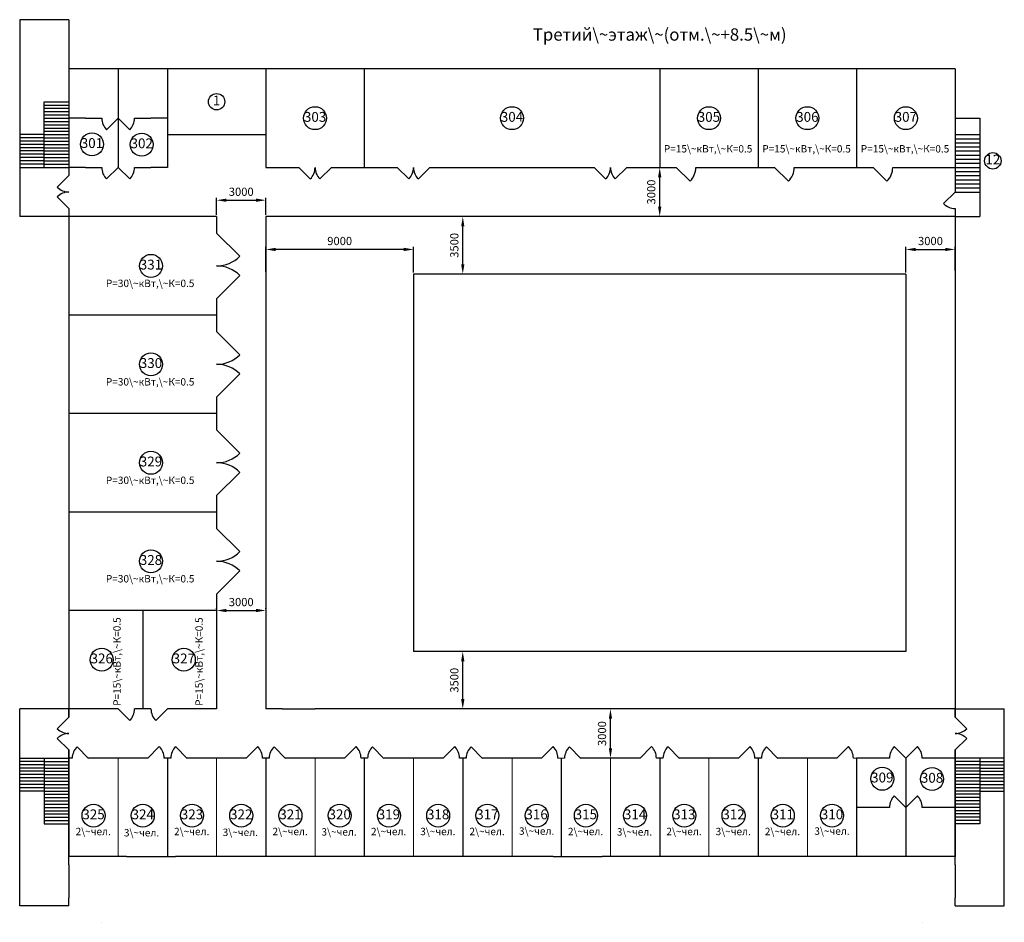
# Model space of a CAD drawing. Units: millimetres. Extents: x -10453 to 180150, y -91000 to 34626.
# Drawn here: x 120000 to 180000, y -91000 to -36000 of the extents above; entities that cross this region are included whole.
import ezdxf

# ---------------------------------------------------------------- set-up
doc = ezdxf.new("R2010")
doc.units = ezdxf.units.MM
doc.header["$MEASUREMENT"] = 0
doc.layers.get('0').update_dxf_attribs({"linetype": 'CONTINUOUS', "lineweight": 25})
doc.layers.get('Defpoints').update_dxf_attribs({"linetype": 'CONTINUOUS'})
for name, color, linetype, lineweight in [('building', 6, 'CONTINUOUS', 25), ('building_label', 6, 'CONTINUOUS', 15), ('hole', 3, 'CONTINUOUS', 25), ('Power', 7, 'CONTINUOUS', 35)]:
    doc.layers.add(name, color=color, linetype=linetype, lineweight=lineweight)
doc.styles.get("Standard").update_dxf_attribs({"font": 'txt', "width": 0.75})
doc.dimstyles.get("Standard").update_dxf_attribs({"dimtxt": 500, "dimasz": 600, "dimexe": 150, "dimexo": 100, "dimgap": 200, "dimtad": 1, "dimtxsty": 'Standard', "dimcen": 2.5, "dimadec": 0, "dimazin": 0, "dimtfac": 1, "dimtmove": 0, "dimatfit": 3, "dimfxl": 0, "dimarcsym": 0})

# ---------------------------------------------------------------- blocks, each defined once
blk = doc.blocks.new('*D22')
at = {"layer": 'building_label', "color": 0, "lineweight": -2}
for p, q in [((155900, -78000), (155850, -78000)), ((156000, -80400), (156000, -78600)), ((155900, -81000), (155850, -81000))]:
    blk.add_line(p, q, dxfattribs=at)
at = {"layer": 'building_label', "color": 0}
for points in [[(156100, -78600), (155900, -78600), (156000, -78000)], [(155900, -80400), (156100, -80400), (156000, -81000)]]:
    blk.add_solid(points, dxfattribs=at)
at = {"layer": 'Defpoints', "color": 0}
for p in [(156000, -78000), (156000, -78000), (156000, -81000)]:
    blk.add_point(p, dxfattribs=at)
at = {"layer": 'building_label', "color": 0, "linetype": 'ByBlock', "insert": (155550, -79500), "char_height": 500, "attachment_point": 5, "rotation": 90}
blk.add_mtext('3000', dxfattribs=at)
blk = doc.blocks.new('*D23')
at = {"layer": 'building_label', "color": 0, "lineweight": -2}
for p, q in [((132000, -71900), (132000, -71850)), ((132600, -72000), (134400, -72000)), ((135000, -71900), (135000, -71850))]:
    blk.add_line(p, q, dxfattribs=at)
at = {"layer": 'building_label', "color": 0}
for points in [[(132600, -71900), (132600, -72100), (132000, -72000)], [(134400, -72100), (134400, -71900), (135000, -72000)]]:
    blk.add_solid(points, dxfattribs=at)
at = {"layer": 'Defpoints', "color": 0}
for p in [(132000, -72000), (135000, -72000), (135000, -72000)]:
    blk.add_point(p, dxfattribs=at)
at = {"layer": 'building_label', "color": 0, "linetype": 'ByBlock', "insert": (133500, -71550), "char_height": 500, "attachment_point": 5}
blk.add_mtext('3000', dxfattribs=at)
blk = doc.blocks.new('*D47')
at = {"layer": 'building_label', "color": 0, "lineweight": -2}
for p, q in [((135000, -51363), (135000, -49850)), ((143400, -50000), (135600, -50000)), ((144000, -51400), (144000, -49850))]:
    blk.add_line(p, q, dxfattribs=at)
at = {"layer": 'building_label', "color": 0}
for points in [[(135600, -49900), (135600, -50100), (135000, -50000)], [(143400, -50100), (143400, -49900), (144000, -50000)]]:
    blk.add_solid(points, dxfattribs=at)
at = {"layer": 'Defpoints', "color": 0}
for p in [(135000, -50000), (135000, -51463), (144000, -51500)]:
    blk.add_point(p, dxfattribs=at)
at = {"layer": 'building_label', "color": 0, "linetype": 'ByBlock', "insert": (139500, -49550), "char_height": 500, "attachment_point": 5}
blk.add_mtext('9000', dxfattribs=at)
blk = doc.blocks.new('*D48')
at = {"layer": 'building_label', "color": 0, "lineweight": -2}
for p, q in [((174000, -51400), (174000, -49850)), ((174600, -50000), (176400, -50000)), ((177000, -51289), (177000, -49850))]:
    blk.add_line(p, q, dxfattribs=at)
at = {"layer": 'building_label', "color": 0}
for points in [[(174600, -49900), (174600, -50100), (174000, -50000)], [(176400, -50100), (176400, -49900), (177000, -50000)]]:
    blk.add_solid(points, dxfattribs=at)
at = {"layer": 'Defpoints', "color": 0}
for p in [(177000, -50000), (174000, -51500), (177000, -51389)]:
    blk.add_point(p, dxfattribs=at)
at = {"layer": 'building_label', "color": 0, "linetype": 'ByBlock', "insert": (175500, -49550), "char_height": 500, "attachment_point": 5}
blk.add_mtext('3000', dxfattribs=at)
blk = doc.blocks.new('*D49')
at = {"layer": 'building_label', "color": 0, "lineweight": -2}
for p, q in [((147602, -48000), (146850, -48000)), ((147000, -50900), (147000, -48600)), ((147234, -51500), (146850, -51500))]:
    blk.add_line(p, q, dxfattribs=at)
at = {"layer": 'building_label', "color": 0}
for points in [[(147100, -48600), (146900, -48600), (147000, -48000)], [(146900, -50900), (147100, -50900), (147000, -51500)]]:
    blk.add_solid(points, dxfattribs=at)
at = {"layer": 'Defpoints', "color": 0}
for p in [(147000, -48000), (147702, -48000), (147334, -51500)]:
    blk.add_point(p, dxfattribs=at)
at = {"layer": 'building_label', "color": 0, "linetype": 'ByBlock', "insert": (146550, -49750), "char_height": 500, "attachment_point": 5, "rotation": 90}
blk.add_mtext('3500', dxfattribs=at)
blk = doc.blocks.new('*D50')
at = {"layer": 'building_label', "color": 0, "lineweight": -2}
for p, q in [((148318, -74500), (146850, -74500)), ((147000, -77400), (147000, -75100)), ((147347, -78000), (146850, -78000))]:
    blk.add_line(p, q, dxfattribs=at)
at = {"layer": 'building_label', "color": 0}
for points in [[(147100, -75100), (146900, -75100), (147000, -74500)], [(146900, -77400), (147100, -77400), (147000, -78000)]]:
    blk.add_solid(points, dxfattribs=at)
at = {"layer": 'Defpoints', "color": 0}
for p in [(147000, -74500), (148418, -74500), (147447, -78000)]:
    blk.add_point(p, dxfattribs=at)
at = {"layer": 'building_label', "color": 0, "linetype": 'ByBlock', "insert": (146550, -76250), "char_height": 500, "attachment_point": 5, "rotation": 90}
blk.add_mtext('3500', dxfattribs=at)
blk = doc.blocks.new('*D72')
at = {"layer": 'building_label', "color": 0, "lineweight": -2}
for p, q in [((158885, -45000), (159150, -45000)), ((159000, -47400), (159000, -45600)), ((159084, -48000), (158850, -48000))]:
    blk.add_line(p, q, dxfattribs=at)
at = {"layer": 'building_label', "color": 0}
for points in [[(159100, -45600), (158900, -45600), (159000, -45000)], [(158900, -47400), (159100, -47400), (159000, -48000)]]:
    blk.add_solid(points, dxfattribs=at)
at = {"layer": 'Defpoints', "color": 0}
for p in [(158785, -45000), (159000, -45000), (159184, -48000)]:
    blk.add_point(p, dxfattribs=at)
at = {"layer": 'building_label', "color": 0, "linetype": 'ByBlock', "insert": (158550, -46500), "char_height": 500, "attachment_point": 5, "rotation": 90}
blk.add_mtext('3000', dxfattribs=at)
blk = doc.blocks.new('*D73')
at = {"layer": 'building_label', "color": 0, "lineweight": -2}
for p, q in [((132000, -47900), (132000, -46850)), ((132600, -47000), (134400, -47000)), ((135000, -47900), (135000, -46850))]:
    blk.add_line(p, q, dxfattribs=at)
at = {"layer": 'building_label', "color": 0}
for points in [[(132600, -46900), (132600, -47100), (132000, -47000)], [(134400, -47100), (134400, -46900), (135000, -47000)]]:
    blk.add_solid(points, dxfattribs=at)
at = {"layer": 'Defpoints', "color": 0}
for p in [(135000, -47000), (132000, -48000), (135000, -48000)]:
    blk.add_point(p, dxfattribs=at)
at = {"layer": 'building_label', "color": 0, "linetype": 'ByBlock', "insert": (133500, -46550), "char_height": 500, "attachment_point": 5}
blk.add_mtext('3000', dxfattribs=at)

msp = doc.modelspace()

# ---------------------------------------------------------------- linework, layer by layer
at = {"layer": 'building'}
for p, q in [((120000, -36000), (120000, -48000)), ((123000, -36000), (120000, -36000)), ((123000, -36000), (123000, -36500)), ((123000, -36500), (123000, -38500)), ((123000, -38500), (123000, -39000)), ((123000, -39000), (123000, -45000)), ((177000, -39000), (123000, -39000)), ((126000, -39000), (126000, -45000)), ((129000, -39000), (129000, -45000)), ((135000, -39000), (135000, -43000)), ((141000, -39000), (141000, -45000)), ((159000, -39000), (159000, -45000)), ((165000, -39000), (165000, -45000)), ((171000, -39000), (171000, -45000)), ((177000, -39000), (177000, -46500)), ((121500, -45000), (121500, -41000)), ((121500, -41000), (123000, -41000)), ((121500, -41200), (123000, -41200)), ((121500, -41400), (123000, -41400)), ((121500, -41600), (123000, -41600)), ((121500, -41800), (123000, -41800)), ((121500, -42000), (123000, -42000)), ((124000, -42000), (123000, -42000)), ((124000, -42000), (125000, -42000)), ((126000, -42000), (125292.893, -42707.107)), ((126000, -42000), (126707.107, -42707.107)), ((127000, -42000), (128000, -42000)), ((129000, -42000), (128000, -42000)), ((177000, -42000), (178500, -42000)), ((178500, -42000), (178500, -48000)), ((121500, -42200), (123000, -42200)), ((121500, -42400), (123000, -42400)), ((121500, -42600), (123000, -42600)), ((121500, -43000), (120000, -43000)), ((121500, -43200), (120000, -43200)), ((121500, -42800), (123000, -42800)), ((121500, -43000), (123000, -43000)), ((121500, -43200), (123000, -43200)), ((129000, -43000), (135000, -43000)), ((135000, -43000), (135000, -45000)), ((177000, -43000), (178500, -43000)), ((121500, -43400), (120000, -43400)), ((121500, -43600), (120000, -43600)), ((121500, -43800), (120000, -43800)), ((121500, -43400), (123000, -43400)), ((121500, -43600), (123000, -43600)), ((121500, -43800), (123000, -43800)), ((177000, -43250), (178500, -43250)), ((177000, -43500), (178500, -43500)), ((177000, -43750), (178500, -43750)), ((121500, -44000), (120000, -44000)), ((121500, -44200), (120000, -44200)), ((121500, -44400), (120000, -44400)), ((121500, -44000), (123000, -44000)), ((121500, -44200), (123000, -44200)), ((121500, -44400), (123000, -44400)), ((177000, -44000), (178500, -44000)), ((177000, -44250), (178500, -44250)), ((121500, -44600), (120000, -44600)), ((121500, -44800), (120000, -44800)), ((120000, -45000), (123000, -45000)), ((121500, -44600), (123000, -44600)), ((121500, -44800), (123000, -44800)), ((124000, -45000), (123000, -45000)), ((123000, -45000), (123000, -45500)), ((124000, -45000), (125000, -45000)), ((126000, -45000), (125292.893, -45707.107)), ((126000, -45000), (126707.107, -45707.107)), ((127000, -45000), (128000, -45000)), ((129000, -45000), (128000, -45000)), ((135000, -45000), (136000, -45000)), ((136000, -45000), (137000, -45000)), ((137000, -45000), (137707.107, -45707.107)), ((139000, -45000), (138292.893, -45707.107)), ((139000, -45000), (142000, -45000)), ((142000, -45000), (143000, -45000)), ((143000, -45000), (143707.107, -45707.107)), ((145000, -45000), (144292.893, -45707.107)), ((145000, -45000), (155000, -45000)), ((155000, -45000), (155707.107, -45707.107)), ((157000, -45000), (156292.893, -45707.107)), ((157000, -45000), (160000, -45000)), ((160000, -45000), (160848.528, -45848.528)), ((161200, -45000), (166000, -45000)), ((166000, -45000), (166848.528, -45848.528)), ((167200, -45000), (172000, -45000)), ((172000, -45000), (172848.528, -45848.528)), ((173200, -45000), (177000, -45000)), ((177000, -44500), (178500, -44500)), ((177000, -44750), (178500, -44750)), ((177000, -45000), (178500, -45000)), ((123000, -45500), (122292.893, -46207.107)), ((177000, -45250), (178500, -45250)), ((177000, -45500), (178500, -45500)), ((177000, -45750), (178500, -45750)), ((177000, -46000), (178500, -46000)), ((123000, -47500), (122292.893, -46792.893)), ((177000, -46500), (176292.893, -47207.107)), ((177000, -46250), (178500, -46250)), ((177000, -46500), (178500, -46500)), ((129000, -48000), (120000, -48000)), ((123000, -47500), (123000, -48000)), ((123000, -48000), (123000, -78500)), ((132000, -48000), (129000, -48000)), ((132000, -48000), (132000, -49000)), ((177000, -48000), (135000, -48000)), ((135000, -48000), (135000, -78000)), ((177000, -47500), (177000, -48000)), ((177000, -48000), (178500, -48000)), ((177000, -48000), (177000, -78500)), ((132000, -49000), (133414.214, -50414.214)), ((132000, -53000), (133414.214, -51585.786)), ((132000, -53000), (132000, -55000)), ((132000, -54000), (123000, -54000)), ((132000, -55000), (133414.214, -56414.214)), ((132000, -59000), (133414.214, -57585.786)), ((132000, -59000), (132000, -61000)), ((132000, -60000), (123000, -60000)), ((132000, -61000), (133414.214, -62414.214)), ((132000, -65000), (133414.214, -63585.786)), ((132000, -65000), (132000, -67000)), ((132000, -66000), (123000, -66000)), ((132000, -67000), (133414.214, -68414.214)), ((132000, -71000), (133414.214, -69585.786)), ((132000, -71000), (132000, -72000)), ((132000, -72000), (123000, -72000)), ((127500, -72000), (127500, -78000)), ((132000, -72000), (132000, -77000)), ((132000, -77000), (132000, -78000)), ((120000, -90000), (120000, -78000)), ((123000, -78000), (120000, -78000)), ((123000, -78500), (123000, -78000)), ((126000, -78000), (123000, -78000)), ((126000, -78000), (126707.107, -78707.107)), ((128000, -78000), (127000, -78000)), ((129000, -78000), (128292.893, -78707.107)), ((132000, -78000), (129000, -78000)), ((136000, -78000), (135000, -78000)), ((136000, -78000), (138000, -78000)), ((142000, -78000), (138000, -78000)), ((148800, -78000), (142000, -78000)), ((149800, -78000), (148800, -78000)), ((156200, -78000), (149800, -78000)), ((158200, -78000), (156200, -78000)), ((177000, -78000), (158200, -78000)), ((177000, -78500), (177000, -78000)), ((177000, -78000), (180000, -78000)), ((180000, -90000), (180000, -78000)), ((123000, -78500), (122292.893, -79207.107)), ((177000, -78500), (177707.107, -79207.107)), ((123000, -80500), (122292.893, -79792.893)), ((177000, -80500), (177707.107, -79792.893)), ((124199.726, -81023.409), (123509.365, -80299.943)), ((127800, -81000), (128507.107, -80292.893)), ((130199.726, -81023.409), (129509.365, -80299.943)), ((133800, -81000), (134507.107, -80292.893)), ((136199.726, -81023.409), (135509.365, -80299.943)), ((139800, -81000), (140507.107, -80292.893)), ((142199.726, -81023.409), (141509.365, -80299.943)), ((145800, -81000), (146507.107, -80292.893)), ((148199.726, -81023.409), (147509.365, -80299.943)), ((151800, -81000), (152507.107, -80292.893)), ((154199.726, -81023.409), (153509.365, -80299.943)), ((157800, -81000), (158507.107, -80292.893)), ((160199.726, -81023.409), (159509.365, -80299.943)), ((163800, -81000), (164507.107, -80292.893)), ((166199.726, -81023.409), (165509.365, -80299.943)), ((169800, -81000), (170507.107, -80292.893)), ((174000, -81000), (173292.893, -80292.893)), ((174000, -81000), (174707.107, -80292.893)), ((120000, -81000), (123000, -81000)), ((121500, -81000), (121500, -85000)), ((123000, -81000), (123000, -80500)), ((123000, -80500), (123000, -87000)), ((123000, -87000), (123000, -81000)), ((123200, -81000), (123000, -81000)), ((127800, -81000), (124200, -81000)), ((129200, -81000), (128800, -81000)), ((129000, -81000), (129000, -87000)), ((133800, -81000), (130200, -81000)), ((135200, -81000), (134800, -81000)), ((135000, -81000), (135000, -87000)), ((139800, -81000), (136200, -81000)), ((141200, -81000), (140800, -81000)), ((141000, -81000), (141000, -87000)), ((145800, -81000), (142200, -81000)), ((147200, -81000), (146800, -81000)), ((147000, -81000), (147000, -87000)), ((151800, -81000), (148200, -81000)), ((153000, -81000), (153000, -87000)), ((153000, -81000), (153000, -87000)), ((171000, -81000), (171000, -87000)), ((173000, -81000), (171000, -81000)), ((174000, -81000), (174000, -87000)), ((177000, -81000), (175000, -81000)), ((177000, -81000), (177000, -80500)), ((177000, -80500), (177000, -87000)), ((180000, -81000), (177000, -81000)), ((177000, -87000), (177000, -81000)), ((178500, -81000), (178500, -85000)), ((121500, -81200), (120000, -81200)), ((121500, -81400), (120000, -81400)), ((121500, -81600), (120000, -81600)), ((121500, -81200), (123000, -81200)), ((121500, -81400), (123000, -81400)), ((121500, -81600), (123000, -81600)), ((157800, -81000), (154200, -81000)), ((159200, -81000), (158800, -81000)), ((159000, -81000), (159000, -87000)), ((163800, -81000), (160200, -81000)), ((165200, -81000), (164800, -81000)), ((165000, -81000), (165000, -87000)), ((169800, -81000), (166200, -81000)), ((178500, -81200), (177000, -81200)), ((178500, -81400), (177000, -81400)), ((178500, -81600), (177000, -81600)), ((178500, -81200), (180000, -81200)), ((178500, -81400), (180000, -81400)), ((178500, -81600), (180000, -81600)), ((121500, -81800), (120000, -81800)), ((121500, -82000), (120000, -82000)), ((121500, -82200), (120000, -82200)), ((121500, -81800), (123000, -81800)), ((121500, -82000), (123000, -82000)), ((121500, -82200), (123000, -82200)), ((178500, -81800), (177000, -81800)), ((178500, -82000), (177000, -82000)), ((178500, -82200), (177000, -82200)), ((178500, -81800), (180000, -81800)), ((178500, -82000), (180000, -82000)), ((178500, -82200), (180000, -82200)), ((121500, -82400), (120000, -82400)), ((121500, -82600), (120000, -82600)), ((121500, -82800), (120000, -82800)), ((121500, -82400), (123000, -82400)), ((121500, -82600), (123000, -82600)), ((121500, -82800), (123000, -82800)), ((178500, -82400), (177000, -82400)), ((178500, -82600), (177000, -82600)), ((178500, -82800), (177000, -82800)), ((178500, -82400), (180000, -82400)), ((178500, -82600), (180000, -82600)), ((178500, -82800), (180000, -82800)), ((121500, -83000), (120000, -83000)), ((121500, -83000), (123000, -83000)), ((121500, -83200), (123000, -83200)), ((121500, -83400), (123000, -83400)), ((174000, -84000), (173292.893, -83292.893)), ((174000, -84000), (174707.107, -83292.893)), ((178500, -83000), (177000, -83000)), ((178500, -83200), (177000, -83200)), ((178500, -83400), (177000, -83400)), ((178500, -83000), (180000, -83000)), ((121500, -83600), (123000, -83600)), ((121500, -83800), (123000, -83800)), ((121500, -84000), (123000, -84000)), ((173000, -84000), (171000, -84000)), ((177000, -84000), (175000, -84000)), ((178500, -83600), (177000, -83600)), ((178500, -83800), (177000, -83800)), ((178500, -84000), (177000, -84000)), ((121500, -84200), (123000, -84200)), ((121500, -84400), (123000, -84400)), ((121500, -84600), (123000, -84600)), ((178500, -84200), (177000, -84200)), ((178500, -84400), (177000, -84400)), ((178500, -84600), (177000, -84600)), ((121500, -84800), (123000, -84800)), ((121500, -85000), (123000, -85000)), ((178500, -84800), (177000, -84800)), ((178500, -85000), (177000, -85000)), ((123000, -87500), (123000, -87000)), ((126500, -87000), (123000, -87000)), ((126500, -87000), (129500, -87000)), ((152500, -87000), (129500, -87000)), ((152500, -87000), (155500, -87000)), ((177000, -87000), (155500, -87000)), ((177000, -87500), (177000, -87000)), ((123000, -87500), (123000, -89500)), ((177000, -87500), (177000, -89500)), ((123000, -90000), (120000, -90000)), ((123000, -90000), (123000, -89500)), ((177000, -90000), (177000, -89500)), ((177000, -90000), (180000, -90000)), ((125000, -91000), (125000, -91000)), ((175000, -91000), (175000, -91000))]:
    msp.add_line(p, q, dxfattribs=at)
for centre, radius in [((132000, -41000), 500), ((138000, -42000), 700), ((150000, -42000), 700), ((162000, -42000), 700), ((168000, -42000), 700), ((174000, -42000), 700), ((124403.171, -43595.404), 700), ((127436.496, -43612.163), 700), ((179300, -44600), 500), ((128000, -51000), 700), ((128000, -57000), 700), ((128000, -63000), 700), ((128000, -69000), 700), ((125000, -75000), 700), ((130000, -75000), 700), ((172564.319, -82255.745), 700), ((175597.644, -82272.503), 700), ((124500, -84500), 700), ((127500, -84500), 700), ((130500, -84500), 700), ((133500, -84500), 700), ((136500, -84500), 700), ((139500, -84500), 700), ((142500, -84500), 700), ((145500, -84500), 700), ((148500, -84500), 700), ((151500, -84500), 700), ((154500, -84500), 700), ((157500, -84500), 700), ((160500, -84500), 700), ((163500, -84500), 700), ((166500, -84500), 700), ((169500, -84500), 700)]:
    msp.add_circle(centre, radius, dxfattribs=at)
for centre, radius, start, end in [((126000, -42000), 1000, 180, 225), ((126000, -42000), 1000, 315, 0), ((126000, -45000), 1000, 180, 225), ((126000, -45000), 1000, 315, 0), ((137000, -45000), 1000, 315, 360), ((139000, -45000), 1000, 180, 225), ((143000, -45000), 1000, 315, 360), ((145000, -45000), 1000, 180, 225), ((155000, -45000), 1000, 315, 360), ((157000, -45000), 1000, 180, 225), ((160000, -45000), 1200, 315, 0), ((166000, -45000), 1200, 315, 0), ((172000, -45000), 1200, 315, 0), ((123000, -45500), 1000, 225, 270), ((123000, -47500), 1000, 90, 135), ((177000, -46500), 1000, 225, 270), ((132000, -49000), 2000, 270, 315), ((132000, -53000), 2000, 45, 90), ((132000, -55000), 2000, 270, 315), ((132000, -59000), 2000, 45, 90), ((132000, -61000), 2000, 270, 315), ((132000, -65000), 2000, 45, 90), ((132000, -67000), 2000, 270, 315), ((132000, -71000), 2000, 45, 90), ((126000, -78000), 1000, 315, 0), ((129000, -78000), 1000, 180, 225), ((123000, -78500), 1000, 225, 270), ((123000, -80500), 1000, 90, 135), ((177000, -78500), 1000, 270, 315), ((177000, -80500), 1000, 45, 90), ((124199.726, -81023.409), 1000, 133.65865451, 178.65865451), ((127800, -81000), 1000, 360, 45), ((130199.726, -81023.409), 1000, 133.65865451, 178.65865451), ((133800, -81000), 1000, 360, 45), ((136199.726, -81023.409), 1000, 133.65865451, 178.65865451), ((139800, -81000), 1000, 360, 45), ((142199.726, -81023.409), 1000, 133.65865451, 178.65865451), ((145800, -81000), 1000, 360, 45), ((148199.726, -81023.409), 1000, 133.65865451, 178.65865451), ((151800, -81000), 1000, 360, 45), ((154199.726, -81023.409), 1000, 133.65865451, 178.65865451), ((157800, -81000), 1000, 360, 45), ((160199.726, -81023.409), 1000, 133.65865451, 178.65865451), ((163800, -81000), 1000, 360, 45), ((166199.726, -81023.409), 1000, 133.65865451, 178.65865451), ((169800, -81000), 1000, 360, 45), ((174000, -81000), 1000, 135, 180), ((174000, -81000), 1000, 0, 45), ((174000, -84000), 1000, 135, 180), ((174000, -84000), 1000, 0, 45)]:
    msp.add_arc(centre, radius, start, end, dxfattribs=at)
at = {"layer": 'building_label'}
for p, q in [((126000, -81000), (126000, -87000)), ((132000, -81000), (132000, -87000)), ((138000, -81000), (138000, -87000)), ((144000, -81000), (144000, -87000)), ((150000, -81000), (150000, -87000)), ((152800, -81000), (153200, -81000)), ((170800, -81000), (171000, -81000)), ((156000, -81000), (156000, -87000)), ((162000, -81000), (162000, -87000)), ((168000, -81000), (168000, -87000))]:
    msp.add_line(p, q, dxfattribs=at)
at = {"layer": 'hole'}
for p, q in [((144000, -51500), (144000, -74500)), ((174000, -51500), (144000, -51500)), ((174000, -51500), (174000, -74500)), ((174000, -74500), (144000, -74500))]:
    msp.add_line(p, q, dxfattribs=at)

# ---------------------------------------------------------------- texts
at = {"insert": (159000, -37000), "char_height": 750, "width": 100, "attachment_point": 5}
msp.add_mtext('Третий\\~этаж\\~(отм.\\~+8.5\\~м)', dxfattribs=at)
at = {"layer": 'building', "char_height": 600, "width": 100, "attachment_point": 5}
for s, insert in [('1', (132000, -41000)), ('303', (138000, -42000)), ('304', (150000, -42000)), ('305', (162000, -42000)), ('306', (168000, -42000)), ('307', (174000, -42000)), ('301', (124403.171, -43595.404)), ('302', (127436.496, -43612.163)), ('12', (179300, -44600)), ('331', (128000, -51000)), ('330', (128000, -57000)), ('329', (128000, -63000)), ('328', (128000, -69000)), ('326', (125000, -75000)), ('327', (130000, -75000)), ('309', (172564.319, -82255.745)), ('308', (175597.644, -82272.503)), ('325', (124500, -84500)), ('324', (127500, -84500)), ('323', (130500, -84500)), ('322', (133500, -84500)), ('321', (136500, -84500)), ('320', (139500, -84500)), ('319', (142500, -84500)), ('318', (145500, -84500)), ('317', (148500, -84500)), ('316', (151500, -84500)), ('315', (154500, -84500)), ('314', (157500, -84500)), ('313', (160500, -84500)), ('312', (163500, -84500)), ('311', (166500, -84500)), ('310', (169500, -84500))]:
    msp.add_mtext(s, dxfattribs=dict(at, insert=insert))
at = {"layer": 'Power', "char_height": 450, "width": 100, "attachment_point": 5}
for s, insert in [('P=15\\~кВт,\\~К=0.5', (161950, -43925)), ('P=15\\~кВт,\\~К=0.5', (167950, -43925)), ('P=15\\~кВт,\\~К=0.5', (173950, -43925)), ('P=30\\~кВт,\\~К=0.5', (127950, -52125)), ('P=30\\~кВт,\\~К=0.5', (127950, -58125)), ('P=30\\~кВт,\\~К=0.5', (127950, -64125)), ('P=30\\~кВт,\\~К=0.5', (127950, -70125)), ('3\\~чел.', (151500, -85500)), ('3\\~чел.', (169500, -85500)), ('2\\~чел.', (124481.25, -85525)), ('3\\~чел.', (127425, -85600)), ('2\\~чел.', (130481.25, -85525)), ('3\\~чел.', (133443.75, -85575)), ('2\\~чел.', (136481.25, -85525)), ('3\\~чел.', (139462.5, -85550)), ('2\\~чел.', (142481.25, -85525)), ('3\\~чел.', (145481.25, -85525)), ('2\\~чел.', (148481.25, -85525)), ('2\\~чел.', (154481.25, -85525)), ('3\\~чел.', (157462.5, -85550)), ('2\\~чел.', (160481.25, -85525)), ('3\\~чел.', (163481.25, -85525)), ('2\\~чел.', (166481.25, -85525))]:
    msp.add_mtext(s, dxfattribs=dict(at, insert=insert))
at = {"layer": 'Power', "char_height": 450, "width": 100, "attachment_point": 5, "rotation": 90}
for insert in [(125987.498, -75112.498), (130987.498, -75112.498)]:
    msp.add_mtext('P=15\\~кВт,\\~К=0.5', dxfattribs=dict(at, insert=insert))

# ---------------------------------------------------------------- dimensions: what is measured, and where the dimension line sits
at = {"layer": 'building_label'}
for base, p1, p2, picture, middle in [((159000, -45000), (159184.11, -48000), (158784.552, -45000), '*D72', (158550, -46500)), ((147000, -48000), (147334.164, -51500), (147702.397, -48000), '*D49', (146550, -49750)), ((147000, -74500), (147446.68, -78000), (148418.406, -74500), '*D50', (146550, -76250)), ((156000, -78000), (156000, -81000), (156000, -78000), '*D22', (155550, -79500))]:
    dim = msp.add_linear_dim(base=base, p1=p1, p2=p2, angle=90, dimstyle='Standard', dxfattribs=at)
    dim.commit()
    dim.dimension.update_dxf_attribs({"geometry": picture, "text_midpoint": middle})
for base, p1, p2, picture, middle in [((135000, -47000), (132000, -48000), (135000, -48000), '*D73', (133500, -46550)), ((135000, -50000), (144000, -51500), (135000, -51463.136), '*D47', (139500, -49550)), ((177000, -50000), (174000, -51500), (177000, -51388.978), '*D48', (175500, -49550)), ((135000, -72000), (132000, -72000), (135000, -72000), '*D23', (133500, -71550))]:
    dim = msp.add_linear_dim(base=base, p1=p1, p2=p2, dimstyle='Standard', dxfattribs=at)
    dim.commit()
    dim.dimension.update_dxf_attribs({"geometry": picture, "text_midpoint": middle})

doc.saveas('drawing.dxf')
